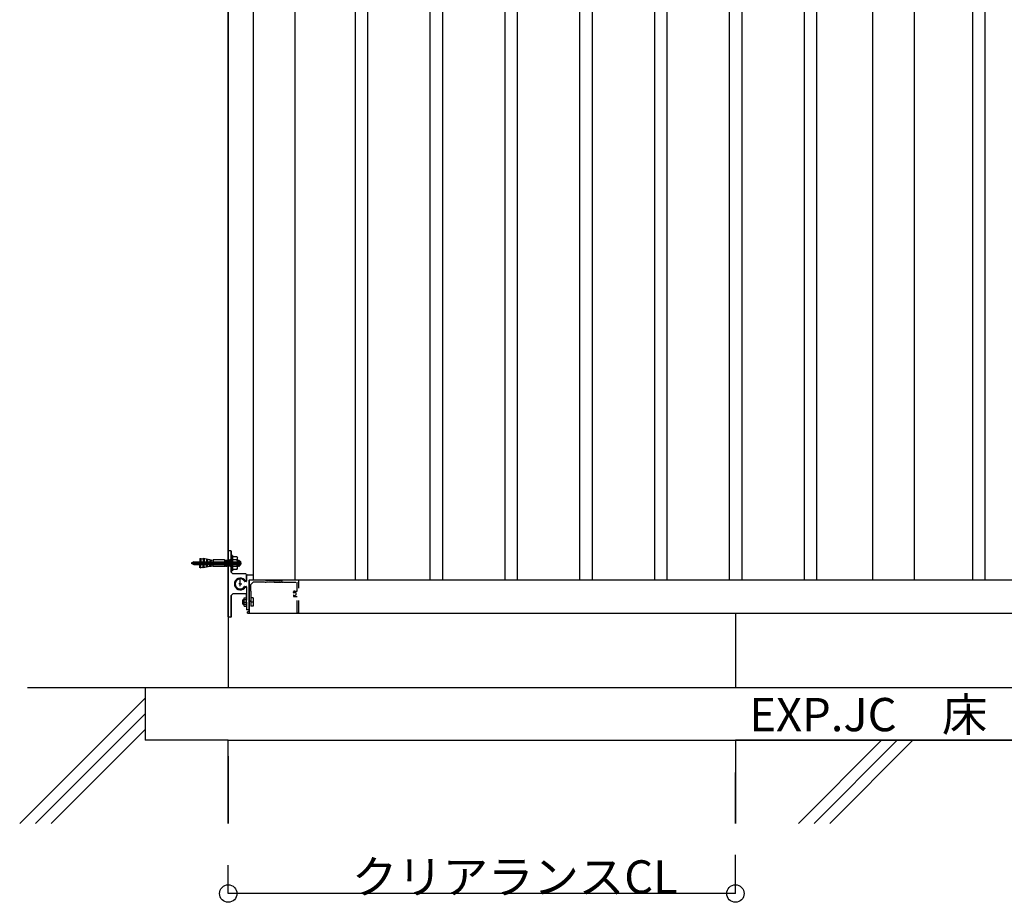
# Model space of a CAD drawing. Extents: x 150 to 6195, y 240 to 4215.
# Drawn here: x 1893 to 3077, y 2092 to 3154 of the extents above; entities that cross this region are included whole.
import ezdxf

# ---------------------------------------------------------------- set-up
doc = ezdxf.new("R2010")
doc.units = 0
doc.header["$LTSCALE"] = 15
doc.linetypes.add('CENTER2', pattern=[13, 10, -1, 1, -1])
doc.linetypes.add('DOT', pattern=[2, 1, -1])
for name, color, linetype in [('EXP_2', 7, 'CONTINUOUS'), ('寸法_2', 7, 'CONTINUOUS'), ('躯体_2', 7, 'CONTINUOUS')]:
    doc.layers.add(name, color=color, linetype=linetype)
doc.styles.get("Standard").update_dxf_attribs({"font": 'txt', "bigfont": 'bigfont'})

msp = doc.modelspace()

# ---------------------------------------------------------------- linework, layer by layer
at = {"layer": 'EXP_2', "color": 0, "linetype": 'CONTINUOUS'}
for p, q in [((2143.5, 2513.2), (2143.5, 3688.4)), ((2143.5, 2480.2), (2143.5, 3688.4)), ((2173.5, 3595.2), (2173.5, 2480.2)), ((2223.5, 3595.2), (2223.5, 2480.2)), ((2223.5, 3595.2), (2223.5, 2480.2)), ((2223.5, 3595.2), (2223.5, 2480.2)), ((2296, 3595.4), (2296, 2480.4)), ((2311, 3595.4), (2311, 2480.4)), ((2386, 3595.4), (2386, 2480.4)), ((2401, 3595.4), (2401, 2480.4)), ((2476, 3595.4), (2476, 2480.4)), ((2491, 3595.4), (2491, 2480.4)), ((2566, 3595.4), (2566, 2480.4)), ((2581, 3595.4), (2581, 2480.4)), ((2656, 3595.4), (2656, 2480.4)), ((2671, 3595.4), (2671, 2480.4)), ((2746, 3595.4), (2746, 2480.4)), ((2761, 3595.4), (2761, 2480.4)), ((2836, 3595.4), (2836, 2480.4)), ((2851, 3595.4), (2851, 2480.4)), ((2918.5, 3595.2), (2918.5, 2480.2)), ((2968.5, 3595.2), (2968.5, 2480.2)), ((3038.5, 3595.2), (3038.5, 2480.2)), ((3053.5, 3595.2), (3053.5, 2480.2)), ((2173.5, 2544.1), (2173.5, 2502.3)), ((2173.5, 2544.1), (2173.5, 2502.3)), ((2173.5, 2544.1), (2173.5, 2502.3)), ((2173.5, 2544.1), (2173.5, 2502.3)), ((2143.5, 2435.7), (2143.5, 2514.7)), ((2143.5, 2513.9), (2143.5, 2432.9)), ((2146.5, 2515.2), (2144, 2515.2)), ((2147, 2514.7), (2147, 2489.2)), ((2147, 2501.2), (2147, 2514.7)), ((2147, 2500.5), (2147, 2514.7)), ((2102.3, 2501.7), (2157.1, 2501.7)), ((2102.3, 2498.7), (2157.1, 2498.7)), ((2109.2, 2505.9), (2109.2, 2501.7)), ((2109.2, 2501.7), (2127.2, 2501.7)), ((2109.2, 2494.4), (2109.2, 2498.7)), ((2109.2, 2498.7), (2127.2, 2498.7)), ((2110.7, 2505.8), (2110.7, 2501.6)), ((2110.7, 2494.5), (2110.7, 2498.7)), ((2121.2, 2504.2), (2113.2, 2505.7)), ((2113.2, 2505.7), (2113.2, 2501.7)), ((2113.2, 2494.6), (2113.2, 2498.7)), ((2114.7, 2505.4), (2114.7, 2501.7)), ((2114.7, 2494.9), (2114.7, 2498.7)), ((2117.2, 2505), (2117.2, 2501.7)), ((2117.2, 2495.3), (2117.2, 2498.7)), ((2118.7, 2504.7), (2118.7, 2501.7)), ((2118.7, 2495.6), (2118.7, 2498.7)), ((2121.2, 2504.2), (2121.2, 2501.7)), ((2121.2, 2496.1), (2121.2, 2498.7)), ((2122.7, 2504.2), (2122.7, 2501.6)), ((2122.7, 2496.1), (2122.7, 2498.7)), ((2139.2, 2504.1), (2125.2, 2504.1)), ((2125.2, 2504.1), (2125.2, 2501.7)), ((2125.2, 2496.2), (2125.2, 2498.7)), ((2139.2, 2504.1), (2139.2, 2496.2)), ((2139.4, 2503.5), (2139.2, 2503.5)), ((2139.3, 2503.5), (2139.8, 2496.8)), ((2139.8, 2504.1), (2139.4, 2503.5)), ((2139.8, 2504.1), (2140.5, 2496.2)), ((2139.9, 2504.1), (2139.8, 2504.1)), ((2139.9, 2504.1), (2140.3, 2503.5)), ((2140.3, 2503.5), (2140.6, 2503.5)), ((2140.5, 2503.5), (2141.1, 2496.8)), ((2140.6, 2503.5), (2141, 2504.1)), ((2141.2, 2504.1), (2141, 2504.1)), ((2141.1, 2504.1), (2141.7, 2496.2)), ((2141.2, 2504.1), (2141.6, 2503.5)), ((2141.6, 2503.5), (2141.9, 2503.5)), ((2141.7, 2503.5), (2142.3, 2496.8)), ((2141.9, 2503.5), (2142.3, 2504.1)), ((2142.3, 2504.1), (2143, 2496.2)), ((2142.4, 2504.1), (2142.3, 2504.1)), ((2142.4, 2504.1), (2142.8, 2503.5)), ((2142.8, 2503.5), (2143.1, 2503.5)), ((2143, 2503.5), (2143.6, 2496.8)), ((2143.1, 2503.5), (2143.5, 2504.1)), ((2143.7, 2504.1), (2143.5, 2504.1)), ((2143.6, 2504.1), (2144.2, 2496.2)), ((2143.7, 2504.1), (2144.1, 2503.5)), ((2144.1, 2503.5), (2144.4, 2503.5)), ((2144.2, 2503.5), (2144.8, 2496.8)), ((2144.4, 2503.5), (2144.8, 2504.1)), ((2144.8, 2504.1), (2145.5, 2496.2)), ((2144.9, 2504.1), (2144.8, 2504.1)), ((2144.9, 2504.1), (2145.3, 2503.5)), ((2145.3, 2503.5), (2145.6, 2503.5)), ((2145.5, 2503.5), (2146.1, 2496.8)), ((2145.6, 2503.5), (2146, 2504.1)), ((2146.2, 2504.1), (2146, 2504.1)), ((2146.1, 2504.1), (2146.7, 2496.2)), ((2146.2, 2504.1), (2146.6, 2503.5)), ((2146.6, 2503.5), (2146.9, 2503.5)), ((2146.7, 2503.5), (2147, 2500.2)), ((2146.7, 2500.2), (2147, 2500.5)), ((2147, 2500.5), (2146.7, 2500.2)), ((2147, 2500.5), (2146.7, 2500.2)), ((2146.7, 2500.2), (2147, 2500.5)), ((2147, 2500.5), (2146.7, 2500.2)), ((2146.7, 2500.2), (2147, 2500.5)), ((2147, 2500.5), (2146.7, 2500.2)), ((2147, 2500.5), (2146.7, 2500.2)), ((2146.7, 2500.2), (2147, 2500.5)), ((2147, 2500.5), (2146.7, 2500.2)), ((2147, 2500.5), (2146.7, 2500.2)), ((2146.7, 2500.2), (2147, 2499.9)), ((2146.7, 2500.2), (2147, 2499.9)), ((2146.7, 2500.2), (2147, 2499.9)), ((2146.7, 2500.2), (2147, 2499.9)), ((2146.7, 2500.2), (2147, 2499.9)), ((2146.7, 2500.2), (2147, 2499.9)), ((2146.7, 2500.2), (2147, 2499.9)), ((2146.7, 2500.2), (2147, 2499.9)), ((2146.7, 2500.2), (2147, 2499.9)), ((2146.7, 2500.2), (2147, 2499.9)), ((2146.7, 2500.2), (2147, 2499.9)), ((2146.9, 2503.5), (2147.3, 2504.1)), ((2147, 2509.5), (2147, 2509.7)), ((2147, 2489.2), (2147, 2509.6)), ((2148.6, 2509.4), (2147, 2509.4)), ((2147, 2509.4), (2147, 2507.5)), ((2147, 2509.4), (2147, 2490.9)), ((2147, 2500.5), (2147, 2508.9)), ((2147, 2500.5), (2147, 2508.9)), ((2147, 2504.4), (2147, 2497.4)), ((2147, 2503.6), (2147, 2496.7)), ((2147, 2489.2), (2147, 2500.6)), ((2147, 2489.2), (2147, 2499.9)), ((2147.4, 2504.1), (2147.3, 2504.1)), ((2147.4, 2504.1), (2147.8, 2503.5)), ((2147.8, 2503.5), (2148.1, 2503.5)), ((2148.1, 2503.5), (2148.5, 2504.1)), ((2148.6, 2509.4), (2148.6, 2490.9)), ((2148.6, 2492.5), (2148.6, 2507.8)), ((2154, 2507.8), (2148.6, 2507.8)), ((2154, 2504), (2148.6, 2504)), ((2154, 2507.8), (2154.6, 2506.7)), ((2154.2, 2503.5), (2154.6, 2504.1)), ((2154.6, 2506.7), (2154.7, 2506.6)), ((2154.8, 2504.1), (2154.6, 2504.1)), ((2154.7, 2493.7), (2154.7, 2506.6)), ((2154.7, 2504.1), (2155.3, 2496.2)), ((2154.8, 2504.1), (2155.1, 2503.5)), ((2155.1, 2503.5), (2155.5, 2503.5)), ((2155.1, 2503.5), (2155.5, 2503.5)), ((2155.3, 2503.5), (2155.9, 2496.8)), ((2155.5, 2503.5), (2155.9, 2504.1)), ((2155.9, 2504.1), (2156.6, 2496.1)), ((2156, 2504.1), (2155.9, 2504.1)), ((2156, 2504.1), (2156.4, 2503.5)), ((2156, 2503.1), (2156, 2497.2)), ((2156.4, 2503.5), (2157.1, 2503.5)), ((2157.1, 2503.5), (2157.1, 2496.8)), ((2157.1, 2502.2), (2157.1, 2498.2)), ((2157.1, 2502.2), (2158.1, 2502.2)), ((2157.1, 2502.2), (2157.1, 2498.1)), ((2158.1, 2502.2), (2158.1, 2498.2)), ((2121.2, 2496.1), (2113.2, 2494.6)), ((2139.3, 2496.2), (2125.2, 2496.2)), ((2139.7, 2496.8), (2139.3, 2496.2)), ((2140, 2496.8), (2139.7, 2496.8)), ((2140.4, 2496.2), (2140, 2496.8)), ((2140.5, 2496.2), (2140.4, 2496.2)), ((2140.5, 2496.2), (2140.9, 2496.8)), ((2140.9, 2496.8), (2141.2, 2496.8)), ((2141.2, 2496.8), (2141.6, 2496.2)), ((2141.8, 2496.2), (2141.6, 2496.2)), ((2142.2, 2496.8), (2141.8, 2496.2)), ((2142.5, 2496.8), (2142.2, 2496.8)), ((2142.9, 2496.2), (2142.5, 2496.8)), ((2143, 2496.2), (2142.9, 2496.2)), ((2143, 2496.2), (2143.4, 2496.8)), ((2143.4, 2496.8), (2143.7, 2496.8)), ((2143.7, 2496.8), (2144.1, 2496.2)), ((2144.3, 2496.2), (2144.1, 2496.2)), ((2144.7, 2496.8), (2144.3, 2496.2)), ((2145, 2496.8), (2144.7, 2496.8)), ((2145.4, 2496.2), (2145, 2496.8)), ((2145.5, 2496.2), (2145.4, 2496.2)), ((2145.5, 2496.2), (2145.9, 2496.8)), ((2145.9, 2496.8), (2146.2, 2496.8)), ((2146.2, 2496.8), (2146.6, 2496.2)), ((2146.8, 2496.2), (2146.6, 2496.2)), ((2147.2, 2496.8), (2146.8, 2496.2)), ((2148.6, 2490.9), (2147, 2490.9)), ((2147, 2489.2), (2149, 2487.2)), ((2149, 2487.2), (2147, 2489.2)), ((2154, 2496.3), (2148.6, 2496.3)), ((2154, 2492.5), (2148.6, 2492.5)), ((2164.5, 2487.2), (2149, 2487.2)), ((2164.5, 2487.2), (2149, 2487.2)), ((2154.1, 2496.2), (2154, 2496.2)), ((2154, 2492.5), (2154.7, 2493.7)), ((2154.1, 2496.2), (2154.5, 2496.8)), ((2154.5, 2496.8), (2154.8, 2496.8)), ((2154.8, 2496.8), (2155.2, 2496.2)), ((2155.4, 2496.2), (2155.2, 2496.2)), ((2155.8, 2496.8), (2155.4, 2496.2)), ((2155.8, 2496.8), (2156.1, 2496.8)), ((2156.1, 2496.8), (2155.8, 2496.8)), ((2156.1, 2496.8), (2156.5, 2496.2)), ((2156.6, 2496.2), (2156.5, 2496.2)), ((2156.6, 2496.2), (2157, 2496.8)), ((2157, 2496.8), (2157.1, 2496.8)), ((2157.1, 2498.2), (2158.1, 2498.2)), ((2143.5, 2479.7), (2143.5, 2435.2)), ((2158, 2475.2), (2156.2, 2475.2)), ((2158, 2472.4), (2158, 2482.5)), ((2158, 2475.2), (2159.9, 2475.2)), ((2165, 2478.1), (2163.5, 2478.1)), ((2165.5, 2479.8), (2165.5, 2486.2)), ((2165.5, 2485.7), (2165.5, 2478.6)), ((2166.5, 2486.2), (2168.5, 2486.2)), ((2168.5, 2486.2), (2173, 2486.2)), ((2168.5, 2480.2), (3728.5, 2480.2)), ((2168.5, 2480.2), (2168.5, 2440.2)), ((2168.5, 2480.2), (2173.5, 2480.2)), ((2168.5, 2480.2), (2168.5, 2466.1)), ((2168.5, 2480.2), (2173.5, 2480.2)), ((2168.5, 2480.2), (2168.5, 2466.1)), ((2168.5, 2443.2), (2168.5, 2479.7)), ((2168.5, 2441.7), (2168.5, 2478.2)), ((2168.5, 2477.7), (2168.5, 2447.2)), ((2168.5, 2476.2), (2168.5, 2445.7)), ((2169, 2480.2), (2171, 2480.2)), ((2169, 2480.2), (2171, 2480.2)), ((2173.5, 2485.7), (2173.5, 2480.7)), ((2147, 2461.2), (2149, 2463.2)), ((2149, 2463.2), (2147, 2461.2)), ((2164.5, 2463.2), (2149, 2463.2)), ((2164.5, 2463.2), (2149, 2463.2)), ((2163.5, 2472.2), (2165, 2472.2)), ((2165.5, 2471.7), (2165.5, 2455.7)), ((2165.5, 2470.6), (2165.5, 2464.2)), ((2168.8, 2463.2), (2168.5, 2463.5)), ((2168.8, 2463.2), (2168.5, 2463.5)), ((2168.8, 2463.2), (2168.5, 2463.5)), ((2168.5, 2463.5), (2168.8, 2463.2)), ((2168.5, 2462.9), (2168.8, 2463.2)), ((2168.8, 2463.2), (2168.5, 2462.9)), ((2168.8, 2463.2), (2168.5, 2462.9)), ((2168.8, 2463.2), (2168.5, 2462.9)), ((2147, 2435.7), (2147, 2461.2)), ((2147, 2461.2), (2147, 2450.5)), ((2161, 2450.9), (2161, 2455.9)), ((2165.5, 2455.9), (2161, 2455.9)), ((2162.5, 2448.4), (2162.5, 2458.4)), ((2162.5, 2458.4), (2165.5, 2458.4)), ((2162.5, 2456.4), (2165.5, 2456.4)), ((2162.5, 2453.4), (2165.5, 2453.4)), ((2165.5, 2453.9), (2165.5, 2462.1)), ((2165.5, 2453.9), (2165.5, 2462.1)), ((2165.5, 2448.5), (2165.5, 2458.5)), ((2165.5, 2453.1), (2165.5, 2451.7)), ((2165.5, 2453.1), (2165.5, 2444.7)), ((2165.5, 2453.1), (2165.5, 2444.7)), ((2165.5, 2453.1), (2165.5, 2444.7)), ((2168.8, 2453.4), (2168.5, 2453.7)), ((2168.8, 2453.4), (2168.5, 2453.7)), ((2168.8, 2453.4), (2168.5, 2453.7)), ((2168.5, 2453.7), (2168.8, 2453.4)), ((2168.5, 2453.1), (2168.8, 2453.4)), ((2168.8, 2453.4), (2168.5, 2453.1)), ((2168.8, 2453.4), (2168.5, 2453.1)), ((2168.8, 2453.4), (2168.5, 2453.1)), ((2146.7, 2450.2), (2147, 2450.5)), ((2146.7, 2450.2), (2147, 2450.5)), ((2146.7, 2450.2), (2147, 2450.5)), ((2146.7, 2450.2), (2147, 2450.5)), ((2147, 2449.9), (2146.7, 2450.2)), ((2146.7, 2450.2), (2147, 2449.9)), ((2147, 2449.9), (2146.7, 2450.2)), ((2147, 2449.9), (2146.7, 2450.2)), ((2147, 2449.9), (2147, 2435.7)), ((2161, 2450.9), (2165.5, 2450.9)), ((2162.5, 2448.4), (2165.5, 2448.4)), ((2168, 2444.2), (2166, 2444.2)), ((2168, 2444.2), (2166, 2444.2)), ((2168, 2444.2), (2166, 2444.2)), ((2168, 2444.2), (2166, 2444.2)), ((2168, 2444.2), (2166, 2444.2)), ((2168.5, 2441.7), (2166.5, 2441.7)), ((2166.5, 2440.2), (2166.5, 2441.7)), ((2168.5, 2440.2), (2242.7, 2440.2)), ((2168.5, 2440.2), (3728.5, 2440.2)), ((2146.5, 2435.2), (2144, 2435.2)), ((3653.5, 2350.2), (2043.5, 2350.2)), ((2143.5, 2287.2), (3653.5, 2287.2)), ((2143.5, 2287.2), (3653.5, 2287.2))]:
    msp.add_line(p, q, dxfattribs=at)
at = {"layer": 'EXP_2', "color": 0, "linetype": 'CENTER2'}
msp.add_line((2098.8, 2500.2), (2159.6, 2500.2), dxfattribs=at)
at = {"layer": 'EXP_2', "color": 0, "linetype": 'DOT'}
for p, q in [((2173.5, 2502.3), (2173.5, 2480.2)), ((2168.5, 2480.2), (2188.3, 2480.2)), ((2172.6, 2476.4), (2170.5, 2474.4)), ((2173.5, 2477.4), (2172.6, 2476.4)), ((2187.2, 2477.4), (2173.5, 2477.4)), ((2187.5, 2477.7), (2187.2, 2477.4)), ((2187.8, 2477.4), (2187.5, 2477.7)), ((2187.8, 2477.4), (2189.2, 2477.4)), ((2188.3, 2479.2), (2188.3, 2480.2)), ((2198.5, 2479.2), (2188.3, 2479.2)), ((2188.5, 2480.2), (2188.5, 2479.7)), ((2188.5, 2480.2), (2188.5, 2479.7)), ((2189.5, 2477.7), (2189.2, 2477.4)), ((2189.8, 2477.4), (2189.5, 2477.7)), ((2191.7, 2477.4), (2189.8, 2477.4)), ((2192, 2477.7), (2191.7, 2477.4)), ((2192.3, 2477.4), (2192, 2477.7)), ((2198.2, 2477.4), (2192.3, 2477.4)), ((2198.5, 2477.7), (2198.2, 2477.4)), ((2198.5, 2479.2), (2208.8, 2479.2)), ((2198.8, 2477.4), (2198.5, 2477.7)), ((2198.8, 2477.4), (2204.7, 2477.4)), ((2205, 2477.7), (2204.7, 2477.4)), ((2205.3, 2477.4), (2205, 2477.7)), ((2205.3, 2477.4), (2207.2, 2477.4)), ((2207.5, 2477.7), (2207.2, 2477.4)), ((2207.8, 2477.4), (2207.5, 2477.7)), ((2207.8, 2477.4), (2209.2, 2477.4)), ((2208.8, 2479.2), (2208.8, 2480.2)), ((2208.8, 2480.2), (2224.5, 2480.2)), ((2208.8, 2480.2), (2228.5, 2480.2)), ((2209.5, 2477.7), (2209.2, 2477.4)), ((2209.8, 2477.4), (2209.5, 2477.7)), ((2209.8, 2477.4), (2226.5, 2477.4)), ((2226.5, 2466.4), (2226.5, 2477.4)), ((2228.5, 2440.2), (2228.5, 2480.2)), ((2228.5, 2440.2), (2228.5, 2480.2)), ((2228.5, 2440.2), (2228.5, 2480.2)), ((2170.5, 2466.4), (2170.5, 2474.4)), ((2170.5, 2466.4), (2170.5, 2440.2)), ((2222, 2464.8), (2222, 2465.8)), ((2222.5, 2464.6), (2223.5, 2465.2)), ((2223.5, 2466.4), (2226.5, 2466.4)), ((2225.3, 2464.2), (2223.5, 2465.2)), ((2225.3, 2462.1), (2225.3, 2464.2)), ((2170.5, 2459.9), (2170.5, 2458.4)), ((2173.5, 2458.4), (2170.5, 2458.4)), ((2170.5, 2458.4), (2170.5, 2448.4)), ((2170.5, 2453.7), (2170.5, 2455.1)), ((2173.5, 2453.4), (2170.5, 2453.4)), ((2173.5, 2458.4), (2173.5, 2448.4)), ((2222, 2461.5), (2222, 2460.5)), ((2222.5, 2461.7), (2223.5, 2461.1)), ((2223.5, 2461.1), (2225.3, 2462.1)), ((2223.5, 2459.9), (2226.5, 2459.9)), ((2226.5, 2440.2), (2226.5, 2459.9)), ((2166.5, 2440.2), (2170.5, 2440.2)), ((2173.5, 2448.4), (2170.5, 2448.4)), ((2228.5, 2440.2), (2226.5, 2440.2))]:
    msp.add_line(p, q, dxfattribs=at)
at = {"layer": 'EXP_2', "color": 0, "linetype": 'CONTINUOUS'}
for centre, radius, start, end in [((2144, 2514.7), 0.5, 90, 180), ((2146.5, 2514.7), 0.5, 0, 90), ((2113.4, 2470.8), 32.8, 109.8501, 116.5089), ((2113.4, 2529.5), 32.8, -116.5089, -109.8501), ((2132.8, 3005.1), 499.7, -92.7071, -92.5351), ((2112.1, 2508.2), 2.74, -119.4985, -65.2849), ((2132.8, 3003.8), 499.7, -91.3311, -91.1592), ((2124, 2506.6), 2.74, -118.1389, -63.893), ((2151.8, 2505.9), 2.93, -39.1561, 0), ((2143.2, 2500.2), 11.5, 0, 19.4712), ((2143.2, 2500.2), 11.5, -19.4712, 0), ((2155.3, 2500.2), 3.43, -35.5898, 35.5898), ((2132.8, 1995.2), 499.7, 92.5351, 92.7071), ((2112.1, 2492.1), 2.74, 65.2849, 119.4985), ((2132.8, 1996.5), 499.7, 91.1592, 91.3311), ((2124, 2493.7), 2.74, 63.893, 118.1389), ((2151.8, 2494.5), 2.93, 0, 39.1561), ((2164.5, 2486.2), 1, 0, 90), ((2158, 2475.2), 7.1, 44.6079, 315.3921), ((2158, 2475.2), 7.1, 44.6658, 180), ((2158, 2475.2), 7.1, 180, 315.3342), ((2158, 2475.2), 6, 32.5092, 327.4908), ((2165.2, 2482.2), 3, -135.3921, -94.37), ((2163.5, 2478.6), 0.5, -147.4908, -90), ((2165, 2479.8), 0.5, -94.37, 0), ((2165, 2478.6), 0.5, -90, 0), ((2166.5, 2485.2), 1, 90, 180), ((2173, 2485.7), 0.5, 0, 90), ((2163.5, 2471.7), 0.5, 90, 147.4908), ((2165.2, 2468.1), 3, 94.37, 135.3921), ((2164.5, 2464.2), 1, -90, 0), ((2165, 2471.7), 0.5, 0, 90), ((2165, 2470.6), 0.5, 0, 94.37), ((2166, 2444.7), 0.5, 180, 270), ((2166, 2444.7), 0.5, 180, 270), ((2166, 2444.7), 0.5, 180, 270), ((2168, 2444.7), 0.5, -90, 0), ((2168, 2444.7), 0.5, -90, 0), ((2168, 2444.7), 0.5, -90, 0), ((2144, 2435.7), 0.5, 180, 270), ((2146.5, 2435.7), 0.5, -90, 0)]:
    msp.add_arc(centre, radius, start, end, dxfattribs=at)
at = {"layer": 'EXP_2', "color": 0, "linetype": 'DOT'}
for centre, radius, start, end in [((2222.3, 2465.8), 0.3, 114.003, 180.0003), ((2222.3, 2464.8), 0.3, -179.9997, -59.9997), ((2223.5, 2463.2), 3.25, 90.0002, 114.003), ((2222.3, 2461.5), 0.3, 60.0003, 180.0003), ((2222.3, 2460.5), 0.3, 179.9997, 245.997), ((2222.3, 2460.5), 0.3, -179.9997, -114.0024), ((2223.5, 2463.2), 3.25, -114.003, -90.0002)]:
    msp.add_arc(centre, radius, start, end, dxfattribs=at)
at = {"layer": '寸法_2', "color": 0, "linetype": 'CONTINUOUS'}
for p, q in [((2753.5, 2102.9), (2753.5, 2149.4)), ((2143.5, 2102.9), (2143.5, 2137.2)), ((2753.5, 2102.9), (2753.5, 2142.1)), ((2143.5, 2102.9), (2143.5, 2126.4)), ((2753.5, 2102.9), (2143.5, 2102.9))]:
    msp.add_line(p, q, dxfattribs=at)
for centre in [(2143.5, 2102.9), (2753.5, 2102.9)]:
    msp.add_circle(centre, 10.5, dxfattribs=at)
at = {"layer": '躯体_2', "color": 0, "linetype": 'CONTINUOUS'}
for p, q in [((2143.5, 3829.4), (2143.5, 2350.2)), ((2753.5, 2440.2), (2753.5, 2350.2)), ((2043.5, 2350.2), (1902.1, 2350.2)), ((2043.5, 2350.2), (2043.5, 2287.2)), ((1892.7, 2187.2), (2043.5, 2338)), ((1911.6, 2187.2), (2043.5, 2319.1)), ((1930.4, 2187.2), (2043.5, 2300.3)), ((2143.5, 2287.2), (2043.5, 2287.2)), ((2143.5, 2187.2), (2143.5, 2287.2)), ((2143.5, 2187.2), (2143.5, 2287.2)), ((3653.5, 2287.2), (2753.5, 2287.2)), ((2753.5, 2287.2), (2753.5, 2187.2)), ((2753.5, 2287.2), (2753.5, 2187.2)), ((2829.3, 2187.2), (2929.3, 2287.2)), ((2848.2, 2187.2), (2948.2, 2287.2)), ((2867, 2187.2), (2967, 2287.2)), ((2143.5, 2268.2), (2143.5, 2187.2)), ((2143.5, 2268.2), (2143.5, 2187.2)), ((2753.5, 2187.2), (2753.5, 2248.5)), ((2753.5, 2187.2), (2753.5, 2241.2))]:
    msp.add_line(p, q, dxfattribs=at)

# ---------------------------------------------------------------- texts
at = {"layer": '寸法_2', "color": 0, "linetype": 'CONTINUOUS'}
for s, p in [('EXP.JC\u3000床', (2770.2, 2298.1)), ('EXP.JC\u3000床', (2770.2, 2298.1)), ('クリアランスCL', (2292.3, 2102.9))]:
    msp.add_text(s, height=40, dxfattribs=at).set_placement(p)

doc.saveas('drawing.dxf')
